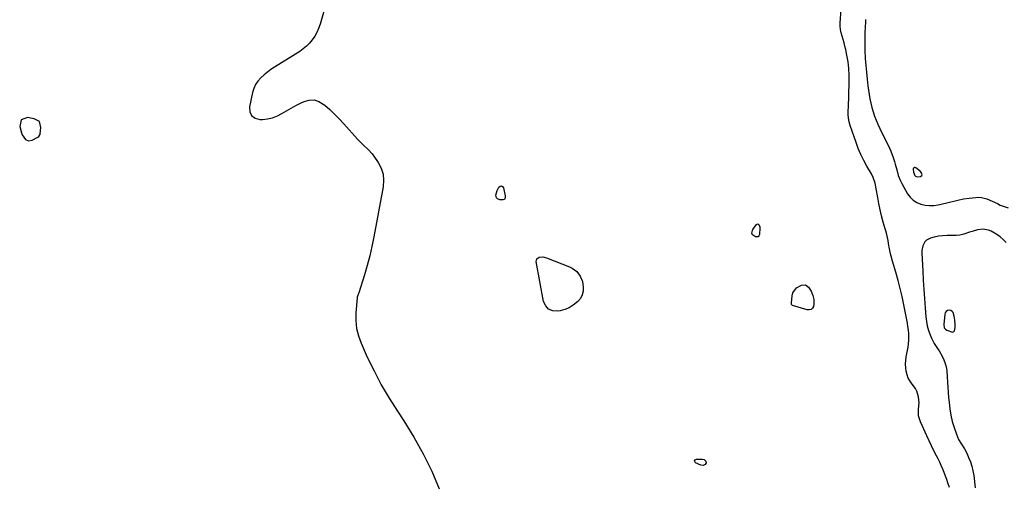
# Model space of a CAD drawing. Units: inches. Extents: x 1899770 to 1905050, y 385081 to 390396.
# Drawn here: x 1902936 to 1903669, y 388594 to 388942 of the extents above; entities that cross this region are included whole.
import ezdxf

# ---------------------------------------------------------------- set-up
doc = ezdxf.new("R2010")
doc.units = ezdxf.units.IN
doc.header["$MEASUREMENT"] = 0
doc.layers.add('1', color=7, linetype='Continuous')
doc.layers.add('8', color=7, linetype='Continuous')

msp = doc.modelspace()

# ---------------------------------------------------------------- linework, layer by layer
at = {"layer": '1', "color": 18}
for points in [[(1903163.98, 388954.45, 1630), (1903159.28, 388938.71, 1630), (1903158.19, 388935.66, 1630), (1903156.91, 388932.7, 1630), (1903155.33, 388929.89, 1630), (1903153.56, 388927.18, 1630), (1903151.5, 388924.69, 1630), (1903149.28, 388922.37, 1630), (1903146.8, 388920.32, 1630), (1903144.16, 388918.46, 1630), (1903125.45, 388906.78, 1630), (1903122.73, 388904.96, 1630), (1903120.09, 388903.04, 1630), (1903117.58, 388900.96, 1630), (1903115.14, 388898.77, 1630), (1903113.04, 388896.36, 1630), (1903111.26, 388893.76, 1630), (1903109.98, 388890.88, 1630), (1903109.03, 388887.83, 1630), (1903106.77, 388877.28, 1630), (1903107.11, 388873.62, 1630), (1903108.36, 388870.71, 1630), (1903110.98, 388868.92, 1630), (1903114.51, 388867.87, 1630), (1903116.4, 388867.9, 1630), (1903120.25, 388868.29, 1630), (1903123.98, 388869.09, 1630), (1903127.52, 388870.49, 1630), (1903130.94, 388872.31, 1630), (1903134.31, 388874.37, 1630), (1903137.72, 388876.35, 1630), (1903141.21, 388878.19, 1630), (1903144.75, 388879.93, 1630), (1903147.44, 388881.19, 1630), (1903151.2, 388882.19, 1630), (1903154.85, 388882.35, 1630), (1903158.34, 388881.27, 1630), (1903161.72, 388879.36, 1630), (1903162.8, 388878.46, 1630), (1903166.54, 388875.2, 1630), (1903170.18, 388871.84, 1630), (1903173.66, 388868.32, 1630), (1903177.04, 388864.69, 1630), (1903187.28, 388853.2, 1630), (1903188.77, 388851.59, 1630), (1903191.9, 388848.52, 1630), (1903195.14, 388845.57, 1630), (1903198.05, 388842.33, 1630), (1903199.35, 388840.57, 1630), (1903202.51, 388835.93, 1630), (1903204.71, 388831.66, 1630), (1903206.2, 388827.25, 1630), (1903206.62, 388822.61, 1630), (1903206.32, 388817.81, 1630), (1903199.44, 388780.48, 1630), (1903197.98, 388773.33, 1630), (1903196.34, 388766.22, 1630), (1903194.43, 388759.18, 1630), (1903192.34, 388752.18, 1630), (1903188.09, 388738.86, 1630), (1903187.89, 388738.25, 1630), (1903187.2, 388736.43, 1630), (1903186.92, 388735.47, 1630), (1903186.87, 388735.14, 1630), (1903185.93, 388723.94, 1630), (1903185.89, 388718.09, 1630), (1903186.43, 388712.33, 1630), (1903187.85, 388706.73, 1630), (1903189.85, 388701.23, 1630), (1903194.5, 388691, 1630), (1903199.54, 388680.6, 1630), (1903204.89, 388670.38, 1630), (1903210.73, 388660.43, 1630), (1903216.88, 388650.65, 1630), (1903221.62, 388643.51, 1630), (1903229.16, 388631.32, 1630), (1903236.18, 388618.86, 1630), (1903242.41, 388605.98, 1630), (1903248.1, 388592.83, 1630)], [(1903627.92, 388593.78, 1630), (1903626.75, 388597.26, 1630), (1903625.88, 388599.76, 1630), (1903624.98, 388602.25, 1630), (1903623.96, 388605.01, 1630), (1903622.94, 388607.6, 1630), (1903621.85, 388610.17, 1630), (1903620.68, 388612.7, 1630), (1903619.45, 388615.21, 1630), (1903618.24, 388617.56, 1630), (1903616.39, 388621.24, 1630), (1903614.57, 388624.92, 1630), (1903612.79, 388628.64, 1630), (1903611.05, 388632.36, 1630), (1903606.26, 388642.75, 1630), (1903604.9, 388647.33, 1630), (1903604.88, 388652.11, 1630), (1903605.24, 388656.99, 1630), (1903604.88, 388661.45, 1630), (1903603.63, 388665.66, 1630), (1903602.58, 388667.57, 1630), (1903600.14, 388670.81, 1630), (1903598.6, 388673, 1630), (1903597.29, 388675.31, 1630), (1903596.36, 388677.79, 1630), (1903595.67, 388680.39, 1630), (1903595.33, 388683.07, 1630), (1903595.18, 388685.75, 1630), (1903595.33, 388688.44, 1630), (1903595.69, 388691.12, 1630), (1903597.05, 388698.38, 1630), (1903597.42, 388700.91, 1630), (1903597.66, 388703.44, 1630), (1903597.69, 388705.98, 1630), (1903597.59, 388708.53, 1630), (1903597.35, 388711.08, 1630), (1903597.04, 388713.62, 1630), (1903596.65, 388716.15, 1630), (1903596.2, 388718.68, 1630), (1903593.99, 388729.87, 1630), (1903592.7, 388735.98, 1630), (1903591.29, 388742.05, 1630), (1903589.71, 388748.09, 1630), (1903588.01, 388754.09, 1630), (1903585.52, 388762.42, 1630), (1903584.52, 388766.09, 1630), (1903584.08, 388767.94, 1630), (1903583.3, 388771.66, 1630), (1903582.59, 388775.4, 1630), (1903582.16, 388777.83, 1630), (1903581.74, 388779.98, 1630), (1903580.75, 388784.23, 1630), (1903580.17, 388786.34, 1630), (1903578.66, 388791.51, 1630), (1903577.43, 388796.05, 1630), (1903576.3, 388800.61, 1630), (1903575.34, 388805.22, 1630), (1903574.49, 388809.85, 1630), (1903573.44, 388816.25, 1630), (1903572.54, 388820.55, 1630), (1903571.18, 388824.71, 1630), (1903569.85, 388827.31, 1630), (1903566.41, 388833.14, 1630), (1903564.07, 388837.39, 1630), (1903561.92, 388841.71, 1630), (1903560.05, 388846.17, 1630), (1903558.36, 388850.71, 1630), (1903554.07, 388863.46, 1630), (1903553.33, 388866.14, 1630), (1903552.8, 388868.85, 1630), (1903552.58, 388871.6, 1630), (1903552.57, 388874.38, 1630), (1903552.7, 388877.19, 1630), (1903552.82, 388879.99, 1630), (1903552.9, 388882.79, 1630), (1903552.97, 388885.6, 1630), (1903553.16, 388895.84, 1630), (1903553.17, 388898.34, 1630), (1903553.14, 388900.84, 1630), (1903552.9, 388905.82, 1630), (1903552.39, 388910.79, 1630), (1903551.53, 388915.7, 1630), (1903550.66, 388919.91, 1630), (1903550.08, 388922.42, 1630), (1903549.45, 388924.91, 1630), (1903548.73, 388927.37, 1630), (1903547.94, 388929.82, 1630), (1903547.27, 388932.28, 1630), (1903546.79, 388934.76, 1630), (1903546.6, 388937.28, 1630), (1903546.62, 388939.83, 1630), (1903547.27, 388949.77, 1630)], [(1903565.47, 388942.35, 1630), (1903565.37, 388940.46, 1630), (1903565, 388932.55, 1630), (1903564.86, 388927.96, 1630), (1903564.82, 388923.37, 1630), (1903564.93, 388918.79, 1630), (1903565.15, 388914.21, 1630), (1903565.21, 388913.17, 1630), (1903565.59, 388908.07, 1630), (1903566.04, 388902.98, 1630), (1903566.6, 388897.9, 1630), (1903567.24, 388892.83, 1630), (1903568.11, 388886.49, 1630), (1903568.64, 388883.21, 1630), (1903569.3, 388879.96, 1630), (1903570.13, 388876.74, 1630), (1903571.07, 388873.55, 1630), (1903572.16, 388870.41, 1630), (1903573.34, 388867.3, 1630), (1903574.64, 388864.24, 1630), (1903576.03, 388861.22, 1630), (1903583.18, 388846.45, 1630), (1903584.21, 388844.18, 1630), (1903586.02, 388839.56, 1630), (1903586.99, 388836.59, 1630), (1903587.6, 388834.5, 1630), (1903588.73, 388830.32, 1630), (1903589.83, 388826.13, 1630), (1903591.4, 388822.13, 1630), (1903592.39, 388820.21, 1630), (1903596.74, 388812.57, 1630), (1903598.65, 388809.97, 1630), (1903600.86, 388807.74, 1630), (1903603.53, 388806.08, 1630), (1903606.49, 388804.8, 1630), (1903609.71, 388804.09, 1630), (1903612.95, 388803.72, 1630), (1903616.21, 388803.84, 1630), (1903619.47, 388804.3, 1630), (1903625.87, 388805.72, 1630), (1903627.95, 388806.19, 1630), (1903632.09, 388807.22, 1630), (1903634.15, 388807.77, 1630), (1903638.31, 388808.73, 1630), (1903642.52, 388809.35, 1630), (1903647.5, 388809.87, 1630), (1903649.61, 388809.94, 1630), (1903651.7, 388809.79, 1630), (1903655.74, 388808.69, 1630), (1903659.69, 388806.99, 1630), (1903663.58, 388805.17, 1630), (1903665.62, 388804.17, 1630), (1903668.62, 388802.96, 1630), (1903671.69, 388802.04, 1630)], [(1902950.73, 388856.41, 1630), (1902950.83, 388856.77, 1630), (1902950.9, 388857.14, 1630), (1902951.48, 388861.99, 1630), (1902950.33, 388866.22, 1630), (1902946.56, 388868.44, 1630), (1902941.53, 388869.19, 1630), (1902936.85, 388867.5, 1630), (1902935.68, 388862.65, 1630), (1902936.96, 388857.84, 1630), (1902937.46, 388856.46, 1630), (1902939.98, 388852.94, 1630), (1902942.34, 388851.88, 1630), (1902944.88, 388852.36, 1630), (1902949.29, 388854.73, 1630), (1902949.91, 388855.16, 1630), (1902950.73, 388856.41, 1630)], [(1903601.03, 388828.67, 1628), (1903602.24, 388826.09, 1628), (1903602.72, 388825.64, 1628), (1903603.87, 388825.18, 1628), (1903606.35, 388825.47, 1628), (1903607.36, 388826.17, 1628), (1903607.5, 388826.72, 1628), (1903607.46, 388827.39, 1628), (1903607.1, 388828.16, 1628), (1903606.08, 388829.48, 1628), (1903602.78, 388831.93, 1628), (1903602.12, 388832.09, 1628), (1903601.57, 388832.02, 1628), (1903601.2, 388831.6, 1628), (1903600.95, 388830.97, 1628), (1903601.03, 388828.67, 1628)], [(1903670.08, 388776.21, 1630), (1903667.97, 388778.41, 1630), (1903665.71, 388780.44, 1630), (1903663.23, 388782.2, 1630), (1903658.94, 388784.66, 1630), (1903657.02, 388785.45, 1630), (1903653.02, 388786.13, 1630), (1903648.85, 388785.64, 1630), (1903644.73, 388784.56, 1630), (1903642.72, 388783.87, 1630), (1903638.51, 388782.46, 1630), (1903635.73, 388781.84, 1630), (1903632.88, 388781.55, 1630), (1903629.35, 388781.52, 1630), (1903626.12, 388781.52, 1630), (1903622.92, 388781.33, 1630), (1903619.74, 388780.87, 1630), (1903616.59, 388780.22, 1630), (1903613.75, 388779.51, 1630), (1903610.75, 388778, 1630), (1903609.62, 388776.78, 1630), (1903608.06, 388773.66, 1630), (1903607.39, 388770.19, 1630), (1903607.35, 388768.4, 1630), (1903608.02, 388755.09, 1630), (1903608.39, 388748.23, 1630), (1903608.8, 388741.38, 1630), (1903609.26, 388734.53, 1630), (1903609.77, 388727.68, 1630), (1903610.3, 388721.01, 1630), (1903610.74, 388717.54, 1630), (1903611.39, 388714.12, 1630), (1903612.37, 388710.78, 1630), (1903613.57, 388707.49, 1630), (1903614.54, 388705.16, 1630), (1903616.55, 388701.15, 1630), (1903619.06, 388697.43, 1630), (1903620.37, 388695.6, 1630), (1903622.58, 388691.72, 1630), (1903623.83, 388688.82, 1630), (1903624.7, 388686.27, 1630), (1903625.41, 388683.68, 1630), (1903625.86, 388681.03, 1630), (1903626.28, 388676.14, 1630), (1903626.51, 388672.32, 1630), (1903626.76, 388668.51, 1630), (1903627.02, 388664.69, 1630), (1903627.3, 388660.88, 1630), (1903627.59, 388657.05, 1630), (1903628.12, 388652.35, 1630), (1903628.89, 388647.68, 1630), (1903630, 388643.09, 1630), (1903631.34, 388638.55, 1630), (1903633.05, 388633.48, 1630), (1903633.8, 388631.55, 1630), (1903634.66, 388629.67, 1630), (1903636.82, 388626.14, 1630), (1903639.08, 388622.66, 1630), (1903640.99, 388618.97, 1630), (1903642.21, 388616.28, 1630), (1903643.53, 388612.99, 1630), (1903644.64, 388609.64, 1630), (1903645.44, 388606.21, 1630), (1903646.02, 388602.71, 1630), (1903647.13, 388593.55, 1630)], [(1903631.98, 388718.36, 1628), (1903631.52, 388721.48, 1628), (1903630.75, 388724.07, 1628), (1903630.02, 388725, 1628), (1903628.96, 388725.55, 1628), (1903627.69, 388725.84, 1628), (1903626.45, 388725.53, 1628), (1903625.45, 388724.97, 1628), (1903624.79, 388724.02, 1628), (1903624.37, 388722.82, 1628), (1903623.61, 388715.12, 1628), (1903624.09, 388712.63, 1628), (1903624.86, 388711.64, 1628), (1903625.93, 388710.99, 1628), (1903630.11, 388709.58, 1628), (1903630.73, 388709.68, 1628), (1903631.24, 388710.04, 1628), (1903631.67, 388710.58, 1628), (1903632.28, 388712.91, 1628), (1903632.23, 388715.23, 1628), (1903631.98, 388718.36, 1628)]]:
    msp.add_polyline3d(points, dxfattribs=at)
at = {"layer": '8', "color": 18}
for points in [[(1903296.53, 388808.28, 1630), (1903295.74, 388808, 1630), (1903293.27, 388807.97, 1630), (1903291.38, 388808.65, 1630), (1903290.79, 388809.41, 1630), (1903290.3, 388811.59, 1630), (1903291.14, 388815.02, 1630), (1903292.48, 388817.53, 1630), (1903293.48, 388818.26, 1630), (1903294.41, 388818.49, 1630), (1903295.22, 388817.99, 1630), (1903295.95, 388816.99, 1630), (1903297.05, 388810.93, 1630), (1903297.07, 388809.47, 1630), (1903296.98, 388808.98, 1630), (1903296.53, 388808.28, 1630)], [(1903481.37, 388782.04, 1630), (1903480.9, 388783.25, 1630), (1903481.22, 388785.23, 1630), (1903481.55, 388785.83, 1630), (1903484.32, 388789.69, 1630), (1903484.72, 388789.98, 1630), (1903485.13, 388790.11, 1630), (1903485.95, 388789.7, 1630), (1903486.66, 388787.9, 1630), (1903486.69, 388787.24, 1630), (1903486.37, 388782.13, 1630), (1903485.98, 388781.22, 1630), (1903485.42, 388780.6, 1630), (1903483.63, 388780.55, 1630), (1903481.37, 388782.04, 1630)], [(1903320.75, 388764.15, 1630), (1903322.55, 388765.38, 1630), (1903325.26, 388765.57, 1630), (1903327.9, 388764.95, 1630), (1903345.05, 388758.08, 1630), (1903346.99, 388757.12, 1630), (1903350.39, 388754.55, 1630), (1903353.02, 388751.13, 1630), (1903354.6, 388747.18, 1630), (1903355.23, 388743.06, 1630), (1903355.12, 388740.04, 1630), (1903354.49, 388737.2, 1630), (1903353.1, 388734.66, 1630), (1903351.21, 388732.3, 1630), (1903347.79, 388729.54, 1630), (1903344.81, 388727.71, 1630), (1903341.56, 388726.4, 1630), (1903338.14, 388725.45, 1630), (1903336.3, 388725.11, 1630), (1903332.59, 388725.39, 1630), (1903329.48, 388726.55, 1630), (1903327.29, 388729.04, 1630), (1903325.7, 388732.41, 1630), (1903320.31, 388762.02, 1630), (1903320.75, 388764.15, 1630)], [(1903520.64, 388744.73, 1630), (1903523.05, 388743.05, 1630), (1903524.86, 388740.04, 1630), (1903526.19, 388736.78, 1630), (1903526.97, 388733.77, 1630), (1903526.98, 388730.31, 1630), (1903526.62, 388728.57, 1630), (1903525.83, 388727.31, 1630), (1903524.84, 388726.42, 1630), (1903523.56, 388726.1, 1630), (1903522.07, 388726.15, 1630), (1903511.17, 388729.44, 1630), (1903510.7, 388729.71, 1630), (1903510.39, 388730.16, 1630), (1903510.23, 388731.3, 1630), (1903510.73, 388736.46, 1630), (1903511.37, 388738.82, 1630), (1903514.06, 388742.51, 1630), (1903517.71, 388744.53, 1630), (1903520.64, 388744.73, 1630)], [(1903445.33, 388614.62, 1630), (1903446.47, 388613.56, 1630), (1903446.76, 388612.2, 1630), (1903446.08, 388610.99, 1630), (1903444.46, 388610.23, 1630), (1903442.86, 388610.47, 1630), (1903438.92, 388612.3, 1630), (1903438.32, 388613.11, 1630), (1903438.14, 388613.83, 1630), (1903438.6, 388614.42, 1630), (1903439.47, 388614.93, 1630), (1903443.82, 388614.99, 1630), (1903445.33, 388614.62, 1630)]]:
    msp.add_polyline3d(points, dxfattribs=at)

doc.saveas('drawing.dxf')
